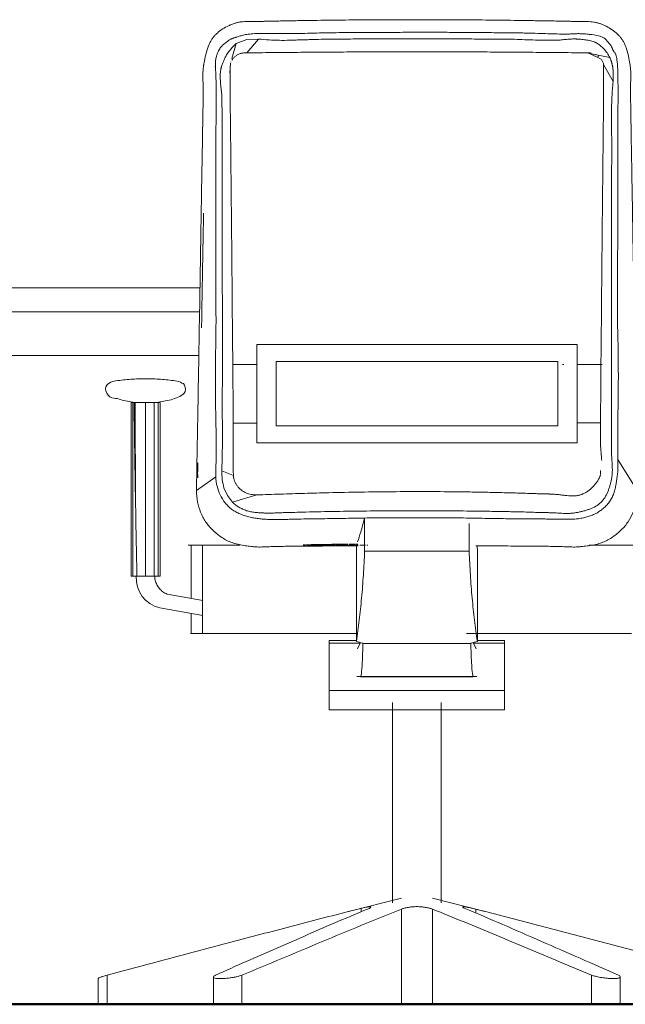
# Model space of a CAD drawing. Units: millimetres. Extents: x -19129 to 8958, y -1050 to 6752.
# Drawn here: x -11618 to -10992, y 800 to 1817 of the extents above; entities that cross this region are included whole.
import ezdxf

# ---------------------------------------------------------------- set-up
doc = ezdxf.new("R2010")
doc.units = ezdxf.units.MM
for name, color, linetype, lineweight in [('A-FLOR', 1, 'Continuous', 18), ('G-IMPT', 8, 'Continuous', 18), ('I-FURN', 30, 'Continuous', 18)]:
    doc.layers.add(name, color=color, linetype=linetype, lineweight=lineweight)

msp = doc.modelspace()

# ---------------------------------------------------------------- linework, layer by layer
at = {"layer": 'A-FLOR', "lineweight": 50}
msp.add_line((-8903, 800), (-15396.4, 800), dxfattribs=at)
at = {"layer": 'G-IMPT', "color": 6}
for p, q in [((-11030.4, 1782), (-11036.9, 1782.5)), ((-11028.4, 1781.7), (-11030.4, 1782)), ((-11017.3, 1776), (-11029.4, 1781.9)), ((-11399.9, 1771.7), (-11400.6, 1761.6)), ((-11399.5, 1773.1), (-11399.6, 1772.8)), ((-12185, 1470), (-11432.6, 1470)), ((-11372.7, 1460.8), (-11397.6, 1460.8)), ((-11055.8, 1460.5), (-11057.3, 1460.5)), ((-11016.2, 1460.5), (-11042.2, 1460.5)), ((-11502.5, 1421.5), (-11502.5, 1242.1)), ((-11472.6, 1421.5), (-11472.6, 1242.1)), ((-11397.2, 1400), (-11372.7, 1400)), ((-11042.2, 1400.3), (-11018, 1400.3)), ((-11018, 1347.1), (-11017.9, 1351.3)), ((-11440.6, 1274), (-11440.6, 1219.2)), ((-11428.8, 1274), (-11428.8, 1183)), ((-11440.6, 1203.7), (-11440.6, 1183)), ((-11269.9, 1175.5), (-11298.1, 1175.5)), ((-11117, 1175.5), (-11145.2, 1175.5)), ((-11265.8, 1138.3), (-11149.3, 1138.3)), ((-11232.6, 1111.7), (-11232.6, 904.8)), ((-11182.6, 904.9), (-11182.6, 1111.7)), ((-11298.1, 1104), (-11117, 1104)), ((-11223.5, 909.7), (-11278.1, 895.9)), ((-11137.5, 896), (-11191.3, 909.6)), ((-11536.5, 826.7), (-11536.5, 800)), ((-11417.5, 828.3), (-11417.5, 800)), ((-10997.6, 800), (-10997.6, 828.3))]:
    msp.add_line(p, q, dxfattribs=at)
at = {"layer": 'I-FURN', "color": 6}
for p, q in [((-11394.1, 1792.1), (-11398.5, 1776.7)), ((-11394.1, 1792.1), (-11383, 1796.2)), ((-11370.9, 1796.7), (-11383, 1782.4)), ((-11383, 1796.2), (-11370.9, 1796.7)), ((-11008.3, 1777.6), (-11030.7, 1782.1)), ((-11005, 1752.8), (-11014.9, 1770.6)), ((-12195, 1540), (-11431.5, 1540)), ((-11431.9, 1515), (-12195, 1515)), ((-11042.2, 1481.3), (-11372.7, 1481.3)), ((-11372.7, 1481.3), (-11372.7, 1379.8)), ((-11042.2, 1379.8), (-11042.2, 1481.3)), ((-11352.9, 1397.3), (-11352.9, 1463.8)), ((-11352.9, 1463.8), (-11062, 1463.8)), ((-11062, 1463.8), (-11062, 1397.3)), ((-11502.5, 1421.5), (-11502.3, 1421.5)), ((-11502.3, 1421.5), (-11501.7, 1421.5)), ((-11501.7, 1421.5), (-11500.7, 1421.5)), ((-11500.7, 1421.5), (-11500.3, 1421.5)), ((-11500.7, 1421.5), (-11500.7, 1361.7)), ((-11500.3, 1421.5), (-11499.5, 1421.5)), ((-11497.9, 1315.5), (-11498.5, 1421.4)), ((-11487.6, 1421.5), (-11487.6, 1376.6)), ((-11478.6, 1361.7), (-11478.6, 1421.4)), ((-11474.5, 1421.5), (-11473.7, 1421.5)), ((-11474.5, 1421.5), (-11474.5, 1331.8)), ((-11473.7, 1421.5), (-11472.6, 1421.5)), ((-11062, 1397.3), (-11352.9, 1397.3)), ((-11487.6, 1376.6), (-11487.6, 1331.8)), ((-11372.7, 1379.8), (-11042.2, 1379.8)), ((-11000.1, 1362.7), (-10980.1, 1330.5)), ((-11500.7, 1361.7), (-11500.7, 1301.9)), ((-11478.6, 1301.9), (-11478.6, 1361.7)), ((-11435.1, 1330.5), (-11415.2, 1344.8)), ((-11408.9, 1350.8), (-11397, 1346)), ((-11403.1, 1325.4), (-11406.7, 1333.3)), ((-11487.6, 1331.8), (-11487.6, 1287)), ((-11474.5, 1331.8), (-11474.5, 1242.1)), ((-11397.9, 1318.6), (-11403.1, 1325.4)), ((-11397.9, 1318.6), (-11372.8, 1326)), ((-11500.7, 1301.9), (-11500.7, 1242.1)), ((-11478.6, 1242.1), (-11478.6, 1301.9)), ((-11261.5, 1268), (-11261.5, 1302.1)), ((-11153.6, 1296.5), (-11153.6, 1268)), ((-11487.6, 1287), (-11487.6, 1242.1)), ((-11270, 1269.3), (-11269.9, 1271.7)), ((-11269.9, 1271.7), (-11269.8, 1274.2)), ((-11145.3, 1273.4), (-11145.2, 1271.7)), ((-11145.2, 1271.7), (-11145.1, 1269.3)), ((-11270, 1174.8), (-11270, 1269.3)), ((-11153.6, 1268), (-11261.5, 1268)), ((-11145.1, 1174.8), (-11145.1, 1269.3)), ((-11472.6, 1242.1), (-11474.5, 1242.1)), ((-11465.4, 1223.6), (-11428.4, 1217)), ((-11428.4, 1201.6), (-11473, 1209.4)), ((-11298.1, 1172.9), (-11298.1, 1175.5)), ((-11269.9, 1175.5), (-11298.1, 1175.5)), ((-11298.1, 1123.9), (-11298.1, 1172.9)), ((-11266, 1172.9), (-11298.1, 1172.9)), ((-11269, 1166.9), (-11265.7, 1173.5)), ((-11263.2, 1172.9), (-11263.2, 1172.6)), ((-11263.2, 1172.6), (-11207.6, 1172.6)), ((-11207.6, 1172.6), (-11151.9, 1172.6)), ((-11151.9, 1172.6), (-11151.9, 1172.9)), ((-11149.4, 1173.5), (-11146.2, 1166.9)), ((-11117, 1172.9), (-11149.1, 1172.9)), ((-11117, 1175.5), (-11145.2, 1175.5)), ((-11117, 1175.5), (-11117, 1172.9)), ((-11117, 1172.9), (-11117, 1123.9)), ((-11266, 1138.5), (-11269.4, 1138.5)), ((-11207.6, 1138.5), (-11266, 1138.5)), ((-11149.1, 1138.5), (-11207.6, 1138.5)), ((-11145.7, 1138.5), (-11149.1, 1138.5)), ((-11298.1, 1104.2), (-11298.1, 1123.9)), ((-11237.7, 1123.9), (-11298.1, 1123.9)), ((-11177.4, 1123.9), (-11237.7, 1123.9)), ((-11117, 1123.9), (-11177.4, 1123.9)), ((-11117, 1123.9), (-11117, 1104.2)), ((-11264.9, 895.7), (-11264.9, 899.1)), ((-11223.6, 849.1), (-11223.6, 898.3)), ((-11191.5, 849.1), (-11191.5, 898.3)), ((-11146.7, 894.2), (-11146.7, 898.3)), ((-11223.6, 800), (-11223.6, 849.1)), ((-11191.5, 800), (-11191.5, 849.1)), ((-11527.4, 830), (-11527.4, 800)), ((-11388.1, 800), (-11388.1, 830)), ((-11027.4, 800), (-11027.4, 830.2))]:
    msp.add_line(p, q, dxfattribs=at)
msp.add_arc((-11466.1, 1239.8), 31.2, 175.7653, 257.2303, dxfattribs=at)
for centre, major_axis, ratio, start_param, end_param in [((-10888.4, 2567.9), (0, 1445.9), 0.986041, 2.870598, 2.875524), ((-11526.8, 2567.9), (0, 1445.9), 0.986041, 3.407661, 3.412588), ((-10801.2, -1214.4), (0, 2169.7), 0.94545, 0.228023, 0.235295), ((-11637.4, -1311.2), (0, 2269.5), 0.945894, 6.049035, 6.05254)]:
    msp.add_ellipse(centre, major_axis=major_axis, ratio=ratio, start_param=start_param, end_param=end_param, dxfattribs=at)
for points, knots in [([(-11435.1, 1330.5), (-11434.9, 1339.9), (-11434.6, 1358.8), (-11434.1, 1387.9), (-11433.5, 1417.4), (-11432.9, 1457.1), (-11432, 1506.8), (-11431, 1565.5), (-11430.2, 1614), (-11429.6, 1652.8), (-11429.1, 1677.2), (-11428.8, 1696.7), (-11428.6, 1708.9), (-11428.4, 1718.7), (-11428.3, 1726), (-11428.2, 1732.1), (-11428.1, 1736.4), (-11428.1, 1738.9), (-11428.1, 1740.7), (-11428.1, 1742.6), (-11428.1, 1745), (-11428.2, 1749.3), (-11428.4, 1754.3), (-11428.4, 1759.2), (-11428.4, 1762.9), (-11428.1, 1766), (-11427.9, 1768.1), (-11427.7, 1769.3), (-11427.6, 1770.2), (-11427.4, 1771.1), (-11427.2, 1772.3), (-11426.8, 1774.4), (-11426.2, 1777.5), (-11425.3, 1781.3), (-11423.9, 1786.2), (-11422.1, 1791), (-11420, 1795.2), (-11418.1, 1798), (-11416, 1800.6), (-11412.7, 1803.8), (-11408.1, 1807.3), (-11402.9, 1810.1), (-11399.2, 1811.7), (-11397.1, 1812.5), (-11395.5, 1813.1), (-11393.9, 1813.5), (-11391.8, 1814.1), (-11387.8, 1814.7), (-11382, 1815), (-11376, 1814.9), (-11371.8, 1814.9), (-11369.5, 1814.9), (-11367.7, 1815), (-11366, 1815), (-11363.6, 1815.1), (-11359.5, 1815.2), (-11353.6, 1815.3), (-11346.4, 1815.4), (-11339.3, 1815.5), (-11332.1, 1815.7), (-11322.5, 1815.8), (-11305.6, 1816.1), (-11281.2, 1816.4), (-11251.6, 1816.6), (-11221.9, 1816.7), (-11192.1, 1816.7), (-11167.3, 1816.6), (-11147.5, 1816.5), (-11132.8, 1816.3), (-11118.1, 1816.2), (-11103.5, 1816), (-11091.5, 1815.8), (-11081.9, 1815.6), (-11074.7, 1815.5), (-11067.6, 1815.4), (-11060.4, 1815.3), (-11054.5, 1815.2), (-11050.4, 1815.1), (-11048.1, 1815), (-11046.3, 1814.9), (-11044.5, 1814.9), (-11042.2, 1814.8), (-11038, 1814.8), (-11032, 1814.8), (-11026.1, 1814.5), (-11022.2, 1813.8), (-11020, 1813.2), (-11018.4, 1812.7), (-11016.9, 1812.1), (-11014.8, 1811.3), (-11011.1, 1809.5), (-11006, 1806.5), (-11001.5, 1802.8), (-10998.3, 1799.5), (-10996.2, 1797), (-10994.4, 1794.2), (-10992.4, 1790.1), (-10990.4, 1784.5), (-10989, 1778.5), (-10988.2, 1774.3), (-10987.8, 1771.9), (-10987.6, 1770.4), (-10987.4, 1769.3), (-10987.3, 1768.1), (-10987, 1766), (-10986.8, 1763), (-10986.8, 1759.3), (-10986.8, 1754.3), (-10987, 1749.3), (-10987.1, 1745), (-10987.1, 1742.5), (-10987.1, 1740.6), (-10987, 1738.8), (-10987, 1736.4), (-10986.9, 1732.1), (-10986.8, 1725.9), (-10986.7, 1718.6), (-10986.5, 1708.8), (-10986.3, 1696.6), (-10986.1, 1682), (-10985.8, 1667.4), (-10985.5, 1647.9), (-10985.1, 1623.7), (-10984.6, 1594.6), (-10984.1, 1565.4), (-10983.6, 1536.1), (-10983.1, 1506.7), (-10982.4, 1467.1), (-10981.7, 1427.3), (-10981.1, 1387.8), (-10980.6, 1358.8), (-10980.2, 1339.9), (-10980.1, 1330.5)], [0, 0, 0, 0, 0.021277, 0.042553, 0.06383, 0.085106, 0.12766, 0.170213, 0.212766, 0.234043, 0.255319, 0.265957, 0.276596, 0.281915, 0.287234, 0.292553, 0.295213, 0.296543, 0.297872, 0.299202, 0.300532, 0.303191, 0.308511, 0.31117, 0.31383, 0.316489, 0.317819, 0.318484, 0.319149, 0.319814, 0.320479, 0.321809, 0.324468, 0.327128, 0.329787, 0.335106, 0.337766, 0.340426, 0.343085, 0.345745, 0.351064, 0.356383, 0.359043, 0.360372, 0.361702, 0.363032, 0.364362, 0.367021, 0.37234, 0.37766, 0.380319, 0.381649, 0.382979, 0.384309, 0.385638, 0.388298, 0.393617, 0.398936, 0.404255, 0.409574, 0.414894, 0.425532, 0.446809, 0.468085, 0.489362, 0.510638, 0.531915, 0.542553, 0.553191, 0.56383, 0.574468, 0.585106, 0.590426, 0.595745, 0.601064, 0.606383, 0.611702, 0.614362, 0.615691, 0.617021, 0.618351, 0.619681, 0.62234, 0.62766, 0.632979, 0.635638, 0.636968, 0.638298, 0.639628, 0.640957, 0.643617, 0.648936, 0.654255, 0.656915, 0.659574, 0.662234, 0.664894, 0.670213, 0.675532, 0.678191, 0.679521, 0.680851, 0.681516, 0.682181, 0.683511, 0.68617, 0.68883, 0.691489, 0.696809, 0.699468, 0.700798, 0.702128, 0.703457, 0.704787, 0.707447, 0.712766, 0.718085, 0.723404, 0.734043, 0.744681, 0.755319, 0.765957, 0.787234, 0.808511, 0.829787, 0.851064, 0.87234, 0.893617, 0.93617, 0.957447, 0.978723, 1, 1, 1, 1]), ([(-11095.7, 1802.9), (-11097.3, 1803), (-11100.6, 1803), (-11107.3, 1803.1), (-11115.6, 1803.2), (-11125.6, 1803.3), (-11139, 1803.4), (-11155.9, 1803.5), (-11176.3, 1803.7), (-11196.7, 1803.7), (-11217.1, 1803.7), (-11237.5, 1803.6), (-11257.9, 1803.5), (-11278.2, 1803.4), (-11294.9, 1803.3), (-11308.2, 1803), (-11318.1, 1802.7), (-11326.4, 1802.5), (-11333, 1802.4), (-11337.8, 1802.3), (-11342.9, 1802.3), (-11349.8, 1802.3), (-11358.7, 1802.5), (-11368.7, 1802.5), (-11377.1, 1802.3), (-11383.3, 1801.6), (-11388.1, 1800.5), (-11391.2, 1799.5), (-11393.3, 1798.9), (-11394.4, 1798.5), (-11395.2, 1798.2), (-11396.1, 1798), (-11397, 1797.7), (-11398.1, 1797.3), (-11399.2, 1796.8), (-11400.5, 1796.1), (-11401.6, 1795.4), (-11402.7, 1794.7), (-11403.6, 1794), (-11404.5, 1793.3), (-11405.8, 1792.4), (-11407.3, 1791.1), (-11409, 1789.4), (-11410, 1788.2), (-11410.5, 1787.6)], [0.3870968, 0.3870968, 0.3870968, 0.3870968, 0.391129, 0.3951613, 0.4032258, 0.4112903, 0.4193548, 0.4354839, 0.4516129, 0.4677419, 0.483871, 0.5, 0.516129, 0.5322581, 0.5483871, 0.5564516, 0.5645161, 0.5725806, 0.5766129, 0.5806452, 0.5846774, 0.5887097, 0.5967742, 0.6048387, 0.6129032, 0.6209677, 0.6290323, 0.6370968, 0.641129, 0.6431452, 0.6451613, 0.6471774, 0.6491935, 0.6532258, 0.6572581, 0.6612903, 0.6693548, 0.6733871, 0.6774194, 0.6814516, 0.6854839, 0.6935484, 0.7016129, 0.7096774, 0.7096774, 0.7096774, 0.7096774]), ([(-11000.1, 1362.7), (-11000.1, 1369.3), (-11000.1, 1382.6), (-11000.1, 1402.6), (-10999.9, 1419.6), (-10999.7, 1433.2), (-10999.6, 1443.4), (-10999.6, 1453.6), (-10999.7, 1462.1), (-10999.8, 1469), (-10999.9, 1474.1), (-10999.9, 1478.3), (-10999.9, 1481.7), (-11000, 1484.3), (-11000, 1486.7), (-11000.1, 1489.2), (-11000.1, 1491.7), (-11000.2, 1494.1), (-11000.3, 1496.8), (-11000.4, 1500.5), (-11000.5, 1505.8), (-11000.5, 1512.2), (-11000.5, 1518.8), (-11000.5, 1524.6), (-11000.5, 1531.6), (-11000.5, 1542.3), (-11000.4, 1558.2), (-11000.3, 1579.9), (-11000.2, 1603.1), (-11000.1, 1626.5), (-11000.1, 1645.4), (-11000, 1659.4), (-11000, 1669.3), (-11000, 1676.9), (-11000, 1682.5), (-11000, 1686.4), (-11000.1, 1690.1), (-11000.1, 1694.9), (-11000, 1700.8), (-11000, 1707.4), (-11000, 1715.8), (-11000, 1725.4), (-10999.9, 1735.8), (-10999.9, 1745.1), (-11000, 1753.3), (-11000.1, 1759.5), (-11000.2, 1764), (-11000.4, 1767.3), (-11000.5, 1770.2), (-11000.8, 1773.6), (-11001.3, 1776.8), (-11001.9, 1779.6), (-11002.6, 1781.4), (-11003.3, 1782.7), (-11004, 1783.5), (-11004.5, 1784.2), (-11004.8, 1784.7), (-11005, 1785.1), (-11005.2, 1785.4), (-11005.3, 1785.7), (-11005.4, 1786), (-11005.5, 1786.2), (-11005.6, 1786.4), (-11005.7, 1786.7), (-11005.9, 1787.2), (-11006.1, 1787.8), (-11006.4, 1788.4), (-11006.9, 1789.3), (-11007.4, 1790.2), (-11008, 1791.1), (-11008.6, 1791.9), (-11009.3, 1792.6), (-11010, 1793.4), (-11010.7, 1794.2), (-11011.5, 1795), (-11012.5, 1796.1), (-11013.6, 1797.3), (-11015.5, 1798.5), (-11019.1, 1800), (-11025.2, 1801.1), (-11031.3, 1801.8), (-11034.7, 1802.1), (-11037.1, 1802.2), (-11039.4, 1802.3), (-11042.1, 1802.3), (-11045.4, 1802.2), (-11049.9, 1801.9), (-11056.1, 1801.8), (-11064.6, 1802), (-11074.7, 1802.3), (-11083.6, 1802.6), (-11090.7, 1802.8), (-11094, 1802.9), (-11095.7, 1802.9)], [0, 0, 0, 0, 0.016129, 0.0322581, 0.0483871, 0.0564516, 0.0645161, 0.0725806, 0.0806452, 0.0846774, 0.0887097, 0.0927419, 0.0947581, 0.0967742, 0.0987903, 0.1008065, 0.1048387, 0.108871, 0.1129032, 0.1169355, 0.1209677, 0.125, 0.1270161, 0.1290323, 0.1310484, 0.1330645, 0.1370968, 0.141129, 0.1451613, 0.1491935, 0.1532258, 0.1552419, 0.1572581, 0.1592742, 0.1602823, 0.1612903, 0.1622984, 0.1633065, 0.1653226, 0.1673387, 0.1693548, 0.1733871, 0.1774194, 0.1814516, 0.1854839, 0.1895161, 0.1915323, 0.1935484, 0.1955645, 0.1975806, 0.2016129, 0.2056452, 0.2096774, 0.2137097, 0.2177419, 0.2197581, 0.2217742, 0.2227823, 0.2237903, 0.2247984, 0.2253024, 0.2258065, 0.2263105, 0.2268145, 0.2278226, 0.2298387, 0.2318548, 0.233871, 0.2379032, 0.2419355, 0.2459677, 0.25, 0.2540323, 0.2580645, 0.2620968, 0.266129, 0.2741935, 0.2822581, 0.2903226, 0.3064516, 0.3145161, 0.3185484, 0.3225806, 0.3266129, 0.3306452, 0.3387097, 0.3467742, 0.3548387, 0.3629032, 0.3709677, 0.3790323, 0.3830645, 0.3870968, 0.3870968, 0.3870968, 0.3870968]), ([(-11408.9, 1350.8), (-11408.7, 1355.9), (-11408.5, 1366.3), (-11408.1, 1387.2), (-11408.5, 1408.6), (-11408.4, 1430.1), (-11408.3, 1451.7), (-11408.4, 1478.6), (-11408.3, 1510.8), (-11408.4, 1542.9), (-11408.4, 1574.9), (-11408.5, 1606.8), (-11408.5, 1633.4), (-11408.6, 1654.7), (-11408.7, 1670.7), (-11408.6, 1686.7), (-11408.6, 1700), (-11408.6, 1710.7), (-11408.6, 1717.4), (-11408.7, 1722.7), (-11408.7, 1726.8), (-11408.8, 1730.1), (-11408.8, 1732.8), (-11408.8, 1734.8), (-11408.9, 1736.8), (-11409, 1739.5), (-11409.3, 1742.9), (-11409.8, 1747.1), (-11410.2, 1751.2), (-11410.5, 1755.3), (-11410.6, 1759.2), (-11410.4, 1762.5), (-11410.1, 1764.6), (-11409.9, 1765.9), (-11409.6, 1766.8), (-11409.4, 1767.6), (-11409.1, 1768.8), (-11408.4, 1770.9), (-11407.3, 1773.7), (-11405.8, 1777.1), (-11403.4, 1781.4), (-11399.7, 1786.5), (-11396.1, 1790.3), (-11394.1, 1792.1)], [0, 0, 0, 0, 0.035714, 0.071429, 0.142857, 0.178571, 0.214286, 0.285714, 0.357143, 0.428571, 0.5, 0.571429, 0.642857, 0.678571, 0.714286, 0.75, 0.785714, 0.803571, 0.821429, 0.830357, 0.839286, 0.848214, 0.852679, 0.857143, 0.861607, 0.866071, 0.875, 0.883929, 0.892857, 0.901786, 0.910714, 0.919643, 0.924107, 0.926339, 0.928571, 0.930804, 0.933036, 0.9375, 0.946429, 0.955357, 0.964286, 0.982143, 1, 1, 1, 1]), ([(-11370.9, 1796.7), (-11367.3, 1796.4), (-11360.2, 1795.8), (-11349.5, 1795.3), (-11340.6, 1795.4), (-11333.5, 1795.7), (-11328.1, 1795.8), (-11322.7, 1796), (-11315.5, 1796.2), (-11306.4, 1796.5), (-11295.5, 1796.6), (-11284.5, 1796.7), (-11273.5, 1796.8), (-11258.7, 1796.9), (-11232.7, 1797.1), (-11202.9, 1797.1), (-11173.1, 1797), (-11154.6, 1796.8), (-11139.8, 1796.7), (-11128.8, 1796.7), (-11117.8, 1796.6), (-11106.9, 1796.5), (-11096, 1796.1), (-11087, 1795.7), (-11079.9, 1795.6), (-11074.5, 1795.5), (-11070, 1795.5), (-11066.5, 1795.5), (-11063.8, 1795.5), (-11061.1, 1795.6), (-11057.6, 1795.9), (-11054, 1796.3), (-11050.4, 1796.6), (-11047.8, 1796.8), (-11045.6, 1796.8), (-11044.1, 1796.8), (-11043.2, 1796.8), (-11042.5, 1796.7), (-11041.9, 1796.7), (-11041, 1796.6), (-11039.5, 1796.5), (-11037.3, 1796.4), (-11034.6, 1796.1), (-11031.1, 1795.6), (-11027.7, 1794.9), (-11024.9, 1793.9), (-11023.4, 1793.2), (-11022.3, 1792.7), (-11021.2, 1792.1), (-11019.9, 1791.2), (-11017.5, 1789.5), (-11014.5, 1786.6), (-11011.2, 1782.5), (-11009.2, 1779.3), (-11008.3, 1777.6)], [0, 0, 0, 0, 0.029412, 0.058824, 0.088235, 0.102941, 0.117647, 0.132353, 0.147059, 0.176471, 0.205882, 0.235294, 0.264706, 0.294118, 0.352941, 0.470588, 0.529412, 0.588235, 0.617647, 0.647059, 0.676471, 0.705882, 0.735294, 0.764706, 0.779412, 0.794118, 0.808824, 0.816176, 0.823529, 0.830882, 0.838235, 0.852941, 0.860294, 0.867647, 0.875, 0.878676, 0.880515, 0.882353, 0.884191, 0.886029, 0.889706, 0.897059, 0.904412, 0.911765, 0.926471, 0.933824, 0.9375, 0.941176, 0.944853, 0.948529, 0.955882, 0.970588, 0.985294, 1, 1, 1, 1]), ([(-11410.5, 1787.6), (-11410.9, 1786.9), (-11411.7, 1785.6), (-11412.8, 1783.4), (-11413.6, 1781.5), (-11414.1, 1779.9), (-11414.5, 1778.4), (-11415, 1776.6), (-11415.2, 1774.9), (-11415.4, 1773.4), (-11415.5, 1772.1), (-11415.5, 1770.9), (-11415.5, 1769.8), (-11415.6, 1768.8), (-11415.6, 1768), (-11415.5, 1767), (-11415.5, 1765.9), (-11415.4, 1764.8), (-11415.2, 1763.3), (-11415.1, 1761.3), (-11415, 1758.4), (-11414.9, 1755.1), (-11414.8, 1751.7), (-11414.8, 1748.7), (-11414.7, 1745.4), (-11414.7, 1740.8), (-11414.7, 1732.1), (-11414.8, 1720.5), (-11414.9, 1706.7), (-11415, 1697), (-11415, 1688.7), (-11415, 1682), (-11415.1, 1676.2), (-11415.1, 1671.4), (-11415.1, 1667.7), (-11415.1, 1663.8), (-11415.1, 1658.2), (-11415.1, 1650.6), (-11415.1, 1640.8), (-11415.1, 1626.7), (-11415.1, 1607.9), (-11415.1, 1584.4), (-11415, 1561.2), (-11415, 1539.5), (-11415, 1523.6), (-11414.9, 1512.8), (-11414.9, 1505.9), (-11414.9, 1500.1), (-11415, 1493.4), (-11415, 1487), (-11415.1, 1481.6), (-11415.2, 1478), (-11415.3, 1475.3), (-11415.3, 1472.8), (-11415.4, 1470.3), (-11415.4, 1467.8), (-11415.5, 1465.4), (-11415.5, 1462.8), (-11415.5, 1459.4), (-11415.5, 1455.2), (-11415.5, 1450), (-11415.5, 1443.2), (-11415.5, 1434.7), (-11415.4, 1424.5), (-11415.3, 1414.4), (-11415, 1400.8), (-11414.7, 1384), (-11414.8, 1364.2), (-11415, 1351.3), (-11415.2, 1344.8)], [0.7096774, 0.7096774, 0.7096774, 0.7096774, 0.7177419, 0.7258065, 0.733871, 0.7379032, 0.7419355, 0.75, 0.7580645, 0.7620968, 0.766129, 0.7701613, 0.7721774, 0.7741935, 0.7762097, 0.7782258, 0.7822581, 0.7862903, 0.7903226, 0.7943548, 0.7983871, 0.8024194, 0.8044355, 0.8064516, 0.8084677, 0.8104839, 0.8145161, 0.8225806, 0.8266129, 0.8306452, 0.8326613, 0.8346774, 0.8366935, 0.8377016, 0.8387097, 0.8397177, 0.8407258, 0.8427419, 0.8447581, 0.8467742, 0.8508065, 0.8548387, 0.858871, 0.8629032, 0.8669355, 0.8689516, 0.8709677, 0.8729839, 0.875, 0.8790323, 0.8830645, 0.8870968, 0.891129, 0.8951613, 0.8991935, 0.9012097, 0.9032258, 0.9052419, 0.9072581, 0.9112903, 0.9153226, 0.9193548, 0.9274194, 0.9354839, 0.9435484, 0.9516129, 0.9677419, 0.983871, 1, 1, 1, 1]), ([(-11383, 1782.4), (-11383.5, 1782.4), (-11384.4, 1782.5), (-11385.8, 1782.4), (-11387, 1782.3), (-11387.9, 1782.2), (-11388.8, 1782), (-11389.9, 1781.7), (-11391.7, 1781.1), (-11393.7, 1780), (-11395.6, 1778.5), (-11396.9, 1777.1), (-11397.7, 1776.2), (-11398.2, 1775.5), (-11398.4, 1775.2), (-11398.5, 1775)], [0, 0, 0, 0, 0.0625, 0.125, 0.1875, 0.21875, 0.25, 0.3125, 0.375, 0.5, 0.625, 0.6875, 0.75, 0.78125, 0.8011686, 0.8011686, 0.8011686, 0.8011686]), ([(-11027.8, 1782.3), (-11027.8, 1782.3), (-11028.3, 1782.3), (-11029.3, 1782.4), (-11030.7, 1782.5), (-11031.6, 1782.4), (-11032.1, 1782.4)], [0.8053925, 0.8053925, 0.8053925, 0.8053925, 0.8125, 0.875, 0.9375, 1, 1, 1, 1]), ([(-11016.8, 1361.7), (-11016.9, 1363.2), (-11017.1, 1366), (-11017.5, 1370.3), (-11017.8, 1373.9), (-11017.9, 1376.3), (-11018, 1377.7), (-11018, 1378.7), (-11018, 1379.7), (-11018, 1381.1), (-11018, 1383.5), (-11018, 1386.9), (-11018, 1391), (-11017.9, 1396.4), (-11017.9, 1403.3), (-11017.9, 1414.2), (-11017.8, 1427.9), (-11017.7, 1444.4), (-11017.6, 1460.8), (-11017.3, 1482.7), (-11017.1, 1510), (-11016.8, 1542.6), (-11016.4, 1585.9), (-11016, 1629), (-11015.5, 1672.3), (-11015.2, 1705), (-11014.7, 1737.8), (-11014.8, 1759.7), (-11014.9, 1770.6)], [0.4318182, 0.4318182, 0.4318182, 0.4318182, 0.4375, 0.4431818, 0.4488636, 0.4517045, 0.453125, 0.4545455, 0.4559659, 0.4573864, 0.4602273, 0.4659091, 0.4715909, 0.4772727, 0.4886364, 0.5, 0.5227273, 0.5454545, 0.5681818, 0.5909091, 0.6363636, 0.6818182, 0.7272727, 0.8181818, 0.8636364, 0.9090909, 0.9545455, 1, 1, 1, 1]), ([(-11014.9, 1770.6), (-11015.1, 1771.6), (-11015.6, 1773.1), (-11016.4, 1774.6), (-11016.8, 1775.3), (-11017, 1775.6), (-11017, 1775.6)], [0, 0, 0, 0, 0.125, 0.1875, 0.21875, 0.230935, 0.230935, 0.230935, 0.230935]), ([(-11008.3, 1777.6), (-11008.3, 1777.4), (-11008.2, 1777.3), (-11008.1, 1777), (-11008, 1776.8), (-11008, 1776.7), (-11007.9, 1776.6), (-11007.9, 1776.5), (-11007.9, 1776.5), (-11007.9, 1776.4), (-11007.8, 1776.4), (-11007.8, 1776.3), (-11007.7, 1776), (-11007.4, 1775.4), (-11007.2, 1774.8), (-11007, 1774.3), (-11006.9, 1773.8), (-11006.7, 1773.4), (-11006.6, 1773), (-11006.6, 1772.8), (-11006.5, 1772.7), (-11006.4, 1772.3), (-11006.3, 1771.8), (-11006.2, 1771.3), (-11006.1, 1771), (-11006, 1770.6), (-11005.9, 1770.1), (-11005.7, 1769.4), (-11005.6, 1768.7), (-11005.4, 1767.9), (-11005.3, 1767.1), (-11005.2, 1766.3), (-11005.2, 1765.7), (-11005.1, 1765.1), (-11005, 1764.6), (-11005, 1763.9), (-11004.9, 1763.3), (-11004.9, 1762.8), (-11004.9, 1762.2), (-11004.9, 1761.6), (-11004.8, 1760.9), (-11004.8, 1760.4), (-11004.8, 1760.2), (-11004.8, 1759.9), (-11004.8, 1759.6), (-11004.8, 1759.2), (-11004.8, 1758.8), (-11004.8, 1758.4), (-11004.8, 1758), (-11004.8, 1757.6), (-11004.8, 1757.2), (-11004.8, 1756.8), (-11004.8, 1756.4), (-11004.8, 1756), (-11004.9, 1755.6), (-11004.9, 1755.4), (-11004.9, 1755.1), (-11004.9, 1754.8), (-11004.9, 1754.4), (-11004.9, 1754.2), (-11004.9, 1753.9), (-11004.9, 1753.7), (-11004.9, 1753.5), (-11004.9, 1753.3), (-11005, 1753.2), (-11005, 1753), (-11005, 1753), (-11005, 1752.9), (-11005, 1752.9), (-11005, 1752.8), (-11005, 1752.8), (-11005, 1752.8)], [-25.137769, -25.137769, -25.137769, -25.137769, -24.744992, -24.548603, -24.352214, -24.155825, -24.057631, -23.959436, -23.934888, -23.910339, -23.861242, -23.763048, -23.566659, -22.781103, -21.995548, -21.60277, -21.209993, -20.424438, -20.228049, -20.03166, -19.835271, -19.638882, -18.853327, -18.460549, -18.067772, -17.674994, -17.282216, -16.496661, -15.711106, -14.925551, -14.139995, -13.35444, -12.568885, -12.176107, -11.783329, -10.997774, -10.212219, -9.819441, -9.426663, -8.641108, -7.855553, -7.462775, -7.266386, -7.069998, -6.67722, -6.284442, -5.891665, -5.498887, -5.106109, -4.713332, -4.320554, -3.927776, -3.534999, -3.142221, -2.749444, -2.553055, -2.356666, -1.963888, -1.571111, -1.374722, -1.178333, -0.785555, -0.687361, -0.589166, -0.392778, -0.196389, -0.17184, -0.147292, -0.098194, -0.049097, 0, 0, 0, 0]), ([(-11400.2, 1764.6), (-11400.3, 1753.7), (-11400.3, 1729.8), (-11399.8, 1693.1), (-11399.4, 1654.5), (-11399, 1616.2), (-11398.6, 1577.9), (-11398.3, 1539.5), (-11398, 1501), (-11397.6, 1462.1), (-11397.2, 1423.1), (-11397.2, 1384.3), (-11397.1, 1358.7), (-11397, 1346)], [0.0140501, 0.0140501, 0.0140501, 0.0140501, 0.0909091, 0.1818182, 0.2727273, 0.3636364, 0.4545455, 0.5454545, 0.6363636, 0.7272727, 0.8181818, 0.9090909, 1, 1, 1, 1]), ([(-11005, 1752.8), (-11005.5, 1747.5), (-11006.1, 1739.6), (-11006.5, 1729), (-11006.8, 1721.1), (-11006.8, 1713.2), (-11006.7, 1705.3), (-11006.5, 1697.4), (-11006.3, 1686.9), (-11006.4, 1673.7), (-11006.6, 1657.9), (-11006.6, 1642.1), (-11006.6, 1621.1), (-11006.7, 1594.9), (-11006.7, 1563.4), (-11006.8, 1531.8), (-11006.8, 1500.1), (-11006.8, 1468.3), (-11006.7, 1441.7), (-11006.7, 1420.4), (-11006.7, 1407.1), (-11006.7, 1396.6), (-11006.7, 1388.7), (-11006.8, 1382.2), (-11006.8, 1377.7), (-11006.8, 1375.1), (-11006.8, 1373.2), (-11006.7, 1371.2), (-11006.7, 1368.6), (-11006.4, 1364), (-11005.9, 1357.5), (-11005.7, 1351.1), (-11006, 1346.8), (-11006.3, 1344.4), (-11006.6, 1342.7), (-11006.9, 1341), (-11007.5, 1338.6), (-11008.2, 1335.8), (-11009.3, 1332.4), (-11010.9, 1328), (-11013.5, 1323), (-11017.5, 1317.9), (-11022.7, 1314.1), (-11028, 1311.7), (-11032.6, 1310.2), (-11036.1, 1309.2), (-11039, 1308.5), (-11041.4, 1308), (-11043.1, 1307.7), (-11044.9, 1307.4), (-11047.3, 1307.1), (-11051.6, 1306.8), (-11058, 1307), (-11064.5, 1307.4), (-11069, 1307.6), (-11071.6, 1307.7), (-11073.6, 1307.7), (-11075.5, 1307.8), (-11078.1, 1307.8), (-11082.6, 1307.9), (-11089, 1308.1), (-11096.8, 1308.4), (-11107.2, 1308.6), (-11120.3, 1308.9), (-11141.3, 1309.2), (-11167.7, 1309.5), (-11210.3, 1309.7), (-11252.9, 1309.5), (-11295, 1308.9), (-11315.8, 1308.5), (-11326.2, 1308.2)], [0, 0, 0, 0, 0.020833, 0.03125, 0.041667, 0.052083, 0.0625, 0.072917, 0.083333, 0.104167, 0.125, 0.145833, 0.166667, 0.208333, 0.25, 0.291667, 0.333333, 0.375, 0.416667, 0.4375, 0.458333, 0.46875, 0.479167, 0.489583, 0.494792, 0.497396, 0.5, 0.502604, 0.505208, 0.510417, 0.520833, 0.53125, 0.536458, 0.539062, 0.541667, 0.544271, 0.546875, 0.552083, 0.557292, 0.5625, 0.572917, 0.583333, 0.59375, 0.604167, 0.609375, 0.614583, 0.619792, 0.622396, 0.625, 0.627604, 0.630208, 0.635417, 0.645833, 0.65625, 0.661458, 0.664062, 0.666667, 0.669271, 0.671875, 0.677083, 0.6875, 0.697917, 0.708333, 0.729167, 0.75, 0.791667, 0.833333, 0.916667, 0.958333, 1, 1, 1, 1]), ([(-11427.8, 1615.8), (-11427.9, 1608.3), (-11428.2, 1592), (-11428.5, 1575.9), (-11428.6, 1567.2)], [0.0659941, 0.0659941, 0.0659941, 0.0659941, 0.5, 1, 1, 1, 1]), ([(-11415.2, 1344.8), (-11415, 1341.3), (-11414, 1334.7), (-11410.8, 1325.9), (-11406.8, 1319.3), (-11402.8, 1314.7), (-11399.5, 1311.6), (-11395.7, 1309), (-11391.4, 1306.9), (-11387.6, 1305.4), (-11384.5, 1304.3), (-11382.2, 1303.6), (-11379.8, 1303), (-11376.6, 1302.3), (-11372.3, 1301.6), (-11368, 1301.2), (-11364.5, 1300.9), (-11362.3, 1300.8), (-11360.6, 1300.7), (-11358.8, 1300.6), (-11355.8, 1300.5), (-11351.3, 1300.5), (-11346.8, 1300.6), (-11343.3, 1300.7), (-11340.6, 1300.8), (-11337.9, 1300.8), (-11334.3, 1300.9), (-11328, 1301.1), (-11315.4, 1301.5), (-11300.9, 1301.4), (-11286.3, 1301.7), (-11271.7, 1301.9), (-11253.4, 1302.4), (-11231.3, 1302.5), (-11209.2, 1302.5), (-11187.1, 1302.4), (-11165.1, 1302.3), (-11143, 1301.9), (-11121.2, 1301.5), (-11103, 1301.3), (-11090.4, 1301.3), (-11083.2, 1301.3), (-11077.9, 1301.2), (-11072.5, 1301.1), (-11067.1, 1300.9), (-11062.6, 1300.8), (-11059.5, 1300.8), (-11057.8, 1300.8), (-11056.4, 1300.8), (-11055.1, 1300.9), (-11053.4, 1300.9), (-11050.2, 1300.9), (-11045.8, 1301), (-11041.5, 1301.3), (-11038.1, 1301.8), (-11035.6, 1302.3), (-11033.3, 1302.9), (-11030.1, 1303.8), (-11026.2, 1305.2), (-11021.9, 1307.2), (-11017.9, 1309.7), (-11014.4, 1312.5), (-11011.2, 1315.8), (-11008.8, 1318.8), (-11007.2, 1321.4), (-11005.7, 1324.1), (-11004.2, 1327.6), (-11002.9, 1332.3), (-11002.1, 1336.3), (-11001.6, 1339.6), (-11001.2, 1342), (-11000.8, 1344.5), (-11000.4, 1347.8), (-11000, 1353.8), (-11000, 1359.1), (-11000.1, 1362.7)], [0, 0, 0, 0, 0.021739, 0.043478, 0.065217, 0.076087, 0.086957, 0.097826, 0.108696, 0.119565, 0.125, 0.130435, 0.13587, 0.141304, 0.152174, 0.163043, 0.168478, 0.173913, 0.17663, 0.179348, 0.184783, 0.195652, 0.206522, 0.211957, 0.217391, 0.222826, 0.228261, 0.23913, 0.26087, 0.304348, 0.326087, 0.347826, 0.391304, 0.434783, 0.478261, 0.521739, 0.565217, 0.608696, 0.652174, 0.695652, 0.717391, 0.728261, 0.73913, 0.75, 0.76087, 0.771739, 0.777174, 0.779891, 0.782609, 0.785326, 0.788043, 0.793478, 0.804348, 0.815217, 0.820652, 0.826087, 0.831522, 0.836957, 0.847826, 0.858696, 0.869565, 0.880435, 0.891304, 0.902174, 0.907609, 0.913043, 0.923913, 0.934783, 0.945652, 0.951087, 0.956522, 0.961957, 0.967391, 0.978261, 1, 1, 1, 1]), ([(-11433.6, 1357.7), (-11433.8, 1353.6), (-11433.9, 1348.8), (-11433.8, 1344.2), (-11433.8, 1343.5)], [0.0502915, 0.0502915, 0.0502915, 0.0502915, 0.5, 0.5779684, 0.5779684, 0.5779684, 0.5779684]), ([(-11397, 1346), (-11396.8, 1344), (-11396.1, 1341.1), (-11394.5, 1337.6), (-11392.4, 1334.4), (-11389.1, 1330.9), (-11384.3, 1327.9), (-11378.6, 1326.3), (-11374.8, 1326), (-11372.8, 1326)], [0, 0, 0, 0, 0.166667, 0.25, 0.333333, 0.5, 0.666667, 0.833333, 1, 1, 1, 1]), ([(-11298.5, 1328.3), (-11276.7, 1328.8), (-11243.9, 1329.3), (-11200, 1329.5), (-11172.5, 1329.3), (-11150.6, 1329), (-11134.2, 1328.7), (-11117.9, 1328.3), (-11104.3, 1328), (-11093.5, 1327.6), (-11086.8, 1327.4), (-11081.4, 1327.2), (-11077.4, 1327.1), (-11074.1, 1327), (-11071.7, 1327), (-11070.4, 1326.9), (-11069.4, 1326.9), (-11068.4, 1326.9), (-11067, 1326.8), (-11064.7, 1326.6), (-11061.2, 1326.3), (-11057, 1325.7), (-11051.4, 1325.1), (-11046, 1324.8), (-11041.7, 1325.3), (-11039.4, 1325.8), (-11038, 1326.2), (-11037, 1326.6), (-11035.9, 1327.1), (-11034.1, 1328), (-11031.5, 1329.5), (-11028.6, 1331.7), (-11025.9, 1334.2), (-11023.4, 1336.9), (-11021.3, 1339.9), (-11019.8, 1342.5), (-11018.9, 1344.4), (-11018.4, 1345.5), (-11018.2, 1346), (-11018.1, 1346.3)], [0, 0, 0, 0, 0.0909091, 0.1363636, 0.1818182, 0.2045455, 0.2272727, 0.25, 0.2727273, 0.2840909, 0.2954545, 0.3011364, 0.3068182, 0.3125, 0.3153409, 0.3167614, 0.3181818, 0.3196023, 0.3210227, 0.3238636, 0.3295455, 0.3352273, 0.3409091, 0.3522727, 0.3579545, 0.3607955, 0.3636364, 0.3650568, 0.3664773, 0.3693182, 0.375, 0.3806818, 0.3863636, 0.3920455, 0.3977273, 0.4034091, 0.40625, 0.4076705, 0.4090909, 0.4090909, 0.4090909, 0.4090909]), ([(-11268.3, 1273.4), (-11269.7, 1273.4), (-11279.7, 1273.4), (-11294.1, 1273.3), (-11311.3, 1273.2), (-11324.2, 1273.1), (-11334.9, 1273), (-11342.4, 1272.9), (-11346.7, 1272.9), (-11349.9, 1272.8), (-11353.2, 1272.8), (-11357.5, 1272.6), (-11362.8, 1272.3), (-11368.2, 1272.2), (-11371.9, 1272.2), (-11374, 1272.3), (-11375.5, 1272.5), (-11377.1, 1272.6), (-11379.2, 1272.8), (-11382.8, 1273.2), (-11388, 1274), (-11394.1, 1275.3), (-11399.7, 1277.1), (-11405, 1279.6), (-11410, 1282.7), (-11414.6, 1286.2), (-11418.7, 1289.9), (-11422.4, 1293.9), (-11425.7, 1298.3), (-11428.5, 1303), (-11431.6, 1309.7), (-11434.2, 1318.6), (-11435, 1326.5), (-11435.1, 1330.5)], [0.6114231, 0.6114231, 0.6114231, 0.6114231, 0.6190476, 0.6666667, 0.6904762, 0.7142857, 0.7380952, 0.75, 0.7559524, 0.7619048, 0.7678571, 0.7738095, 0.7857143, 0.797619, 0.8035714, 0.8065476, 0.8095238, 0.8125, 0.8154762, 0.8214286, 0.8333333, 0.8452381, 0.8571429, 0.8690476, 0.8809524, 0.8928571, 0.9047619, 0.9166667, 0.9285714, 0.9404762, 0.952381, 0.9761905, 1, 1, 1, 1]), ([(-10980.1, 1330.5), (-10980.1, 1326.4), (-10981, 1318.5), (-10984.1, 1307.7), (-10988.4, 1299.6), (-10992.8, 1293.8), (-10996.5, 1289.8), (-11000.7, 1286), (-11005.3, 1282.6), (-11010.3, 1279.5), (-11015.5, 1277), (-11021.2, 1275.2), (-11027.2, 1273.9), (-11032.4, 1273.2), (-11036.1, 1272.8), (-11038.2, 1272.6), (-11039.7, 1272.5), (-11041.3, 1272.3), (-11043.4, 1272.2), (-11047.1, 1272.2), (-11052.4, 1272.3), (-11057.8, 1272.6), (-11062.1, 1272.8), (-11065.3, 1272.8), (-11068.5, 1272.9), (-11072.8, 1272.9), (-11080.3, 1273), (-11091, 1273.1), (-11104, 1273.2), (-11121.2, 1273.3), (-11135.5, 1273.4), (-11145.5, 1273.4), (-11146.8, 1273.4)], [0, 0, 0, 0, 0.0238095, 0.047619, 0.0714286, 0.0833333, 0.0952381, 0.1071429, 0.1190476, 0.1309524, 0.1428571, 0.1547619, 0.1666667, 0.1785714, 0.1845238, 0.1875, 0.1904762, 0.1934524, 0.1964286, 0.202381, 0.2142857, 0.2261905, 0.2321429, 0.2380952, 0.2440476, 0.25, 0.2619048, 0.2857143, 0.3095238, 0.3333333, 0.3809524, 0.3883388, 0.3883388, 0.3883388, 0.3883388]), ([(-11326.2, 1308.2), (-11329.5, 1308.1), (-11334.3, 1307.9), (-11340.8, 1307.8), (-11345.6, 1307.7), (-11350.5, 1307.5), (-11355.4, 1307.3), (-11359.4, 1307.2), (-11362.2, 1307.2), (-11363.8, 1307.3), (-11365, 1307.3), (-11366.1, 1307.4), (-11367.7, 1307.5), (-11370.5, 1307.6), (-11374.5, 1307.9), (-11378.4, 1308.4), (-11381.3, 1309.1), (-11383.4, 1309.7), (-11385.5, 1310.5), (-11388.1, 1311.6), (-11392.5, 1314), (-11395.9, 1316.6), (-11397.9, 1318.6)], [0, 0, 0, 0, 0.125, 0.1875, 0.25, 0.3125, 0.375, 0.4375, 0.46875, 0.484375, 0.5, 0.515625, 0.53125, 0.5625, 0.625, 0.6875, 0.71875, 0.75, 0.78125, 0.8125, 0.875, 1, 1, 1, 1]), ([(-11268.7, 1277.4), (-11267.6, 1280.7), (-11265.1, 1288.5), (-11262.9, 1297), (-11261.6, 1302.1)], [-0.8732665, -0.8732665, -0.8732665, -0.8732665, -0.5, -0.0121801, -0.0121801, -0.0121801, -0.0121801]), ([(-11443.6, 1274), (-11442.2, 1274), (-11434.6, 1274), (-11431.2, 1274), (-11431.6, 1274)], [6.736842, 6.736842, 6.736842, 6.736842, 7, 8, 8, 8, 8]), ([(-11428.3, 1274), (-11430, 1274), (-11424.7, 1274), (-11405.2, 1274), (-11390.2, 1274)], [0, 0, 0, 0, 1, 1.746433, 1.746433, 1.746433, 1.746433]), ([(-11322.2, 1274.5), (-11318.5, 1274.6), (-11306.4, 1274.9), (-11294.2, 1275), (-11285.6, 1275.1)], [0.2816011, 0.2816011, 0.2816011, 0.2816011, 0.5, 1, 1, 1, 1]), ([(-11290.8, 1274), (-11285, 1274), (-11277.2, 1274), (-11270, 1274), (-11268.1, 1274)], [2.824467, 2.824467, 2.824467, 2.824467, 3, 3.0676481, 3.0676481, 3.0676481, 3.0676481]), ([(-11029.6, 1274), (-11007.6, 1274), (-10964, 1274), (-10992.5, 1274), (-10986.1, 1274)], [6.1727, 6.1727, 6.1727, 6.1727, 7, 8, 8, 8, 8]), ([(-11502.2, 1242.1), (-11502.2, 1242.1), (-11502.3, 1242.1), (-11502.4, 1242.1), (-11502.5, 1242.1), (-11502.5, 1242.1), (-11502.4, 1242.1), (-11502.3, 1242.1), (-11502.2, 1242.1), (-11502.1, 1242.1), (-11501.9, 1242.1), (-11501.6, 1242.1), (-11501.3, 1242.1), (-11500.9, 1242.1), (-11500.7, 1242.1), (-11500.7, 1242.1)], [0.4, 0.4, 0.4, 0.4, 0.425, 0.45, 0.5, 0.55, 0.575, 0.6, 0.625, 0.65, 0.7, 0.75, 0.8, 0.9, 1, 1, 1, 1]), ([(-11478.2, 1242.1), (-11478.2, 1240.7), (-11477.8, 1237.6), (-11476.1, 1233.2), (-11473.4, 1229.1), (-11469.8, 1225.8), (-11466.9, 1224.2), (-11465.4, 1223.6)], [0.0194889, 0.0194889, 0.0194889, 0.0194889, 0.2, 0.4, 0.6, 0.8, 1, 1, 1, 1]), ([(-11431.6, 1183), (-11435.5, 1183), (-11439.1, 1183), (-11441, 1183), (-11441.2, 1183)], [-8, -8, -8, -8, -7, -6.736842, -6.736842, -6.736842, -6.736842]), ([(-11270.1, 1183), (-11275, 1183), (-11306.9, 1183), (-11364.1, 1183), (-11450.5, 1183), (-11424.7, 1183), (-11428.3, 1183)], [-3.183924, -3.183924, -3.183924, -3.183924, -3, -2, -1, 0, 0, 0, 0]), ([(-10986.1, 1183), (-10985.2, 1183), (-10990.3, 1183), (-11017.9, 1183), (-11114.4, 1183), (-11149.6, 1183), (-11156.5, 1183)], [-8, -8, -8, -8, -7, -6, -5, -4.732556, -4.732556, -4.732556, -4.732556]), ([(-11263.2, 1172.6), (-11263.3, 1168.9), (-11263.5, 1162), (-11264.1, 1150.1), (-11264.7, 1142), (-11265.4, 1138.4), (-11265.8, 1138.2), (-11266, 1138.5)], [-1, -1, -1, -1, -0.833333, -0.666667, -0.333333, -0.166667, 0, 0, 0, 0]), ([(-11149.1, 1138.5), (-11149.3, 1138.2), (-11149.7, 1138.4), (-11150.4, 1142), (-11151.1, 1150.1), (-11151.6, 1162), (-11151.8, 1168.9), (-11151.9, 1172.6)], [-1, -1, -1, -1, -0.833333, -0.666667, -0.333333, -0.166667, 0, 0, 0, 0]), ([(-11264.9, 899.1), (-11263.5, 899.5), (-11261.7, 899.9), (-11259.6, 900.3), (-11258.2, 900.6), (-11257, 900.7), (-11256.1, 900.8), (-11255.5, 900.7), (-11255.2, 900.6), (-11255.1, 900.3), (-11255.4, 899.9), (-11256, 899.5), (-11256.6, 899.1)], [0, 0, 0, 0, 0.166667, 0.25, 0.333333, 0.416667, 0.5, 0.583333, 0.666667, 0.75, 0.833333, 1, 1, 1, 1]), ([(-11223.6, 898.3), (-11222.7, 898.6), (-11221.1, 899.1), (-11218.6, 899.7), (-11216.6, 900.1), (-11214.4, 900.4), (-11212.2, 900.7), (-11209.9, 900.8), (-11207.6, 900.9), (-11205.2, 900.8), (-11202.9, 900.7), (-11200.7, 900.4), (-11198.5, 900.1), (-11196.5, 899.7), (-11194, 899.1), (-11192.5, 898.6), (-11191.5, 898.3)], [0, 0, 0, 0, 0.125, 0.1875, 0.25, 0.3125, 0.375, 0.4375, 0.5, 0.5625, 0.625, 0.6875, 0.75, 0.8125, 0.875, 1, 1, 1, 1]), ([(-11158.7, 899.3), (-11159.3, 899.6), (-11159.9, 900), (-11160.1, 900.4), (-11160.1, 900.6), (-11159.7, 900.8), (-11159.1, 900.8), (-11158.2, 900.8), (-11157, 900.6), (-11155.5, 900.3), (-11153.9, 900), (-11152.6, 899.7), (-11151.2, 899.4), (-11149.3, 898.9), (-11147.8, 898.6), (-11146.7, 898.3)], [0, 0, 0, 0, 0.142857, 0.214286, 0.285714, 0.357143, 0.428571, 0.5, 0.571429, 0.678571, 0.732143, 0.785714, 0.839286, 0.892857, 1, 1, 1, 1]), ([(-11415.5, 830.2), (-11416.4, 829.7), (-11417.5, 828.9), (-11417.6, 827.8), (-11416, 827), (-11413.2, 826.6), (-11410, 826.5), (-11407, 826.6), (-11403.7, 826.9), (-11400.3, 827.3), (-11396.9, 827.8), (-11392.5, 828.7), (-11389.8, 829.5), (-11388.1, 830)], [0, 0, 0, 0, 0.111111, 0.222222, 0.333333, 0.444444, 0.513889, 0.583333, 0.652778, 0.722222, 0.791667, 0.861111, 1, 1, 1, 1]), ([(-11027.4, 830.2), (-11026.1, 829.7), (-11023.3, 828.9), (-11018.1, 827.8), (-11012.5, 827), (-11007.9, 826.6), (-11004.4, 826.5), (-11001.8, 826.6), (-10999.8, 826.9), (-10998.4, 827.3), (-10997.6, 827.8), (-10997.5, 828.7), (-10998.3, 829.5), (-10999.3, 830)], [0, 0, 0, 0, 0.111111, 0.222222, 0.333333, 0.444444, 0.513889, 0.583333, 0.652778, 0.722222, 0.791667, 0.861111, 1, 1, 1, 1])]:
    msp.add_open_spline(points, degree=3, knots=knots, dxfattribs=at)
for points in [[(-11032.1, 1782.4), (-11040.6, 1782.5), (-11057.7, 1782.8), (-11084.3, 1783), (-11111.3, 1783.2), (-11138.5, 1783.4), (-11166.1, 1783.5), (-11193.7, 1783.5), (-11221.4, 1783.5), (-11249, 1783.5), (-11276.5, 1783.4), (-11303.8, 1783.2), (-11330.8, 1783), (-11357.4, 1782.8), (-11374.6, 1782.5), (-11383, 1782.4)], [(-11022.5, 1780.5), (-11022.7, 1780.7), (-11023, 1780.8), (-11023.3, 1780.9)], [(-11019.7, 1778.6), (-11020.1, 1778.9), (-11020.5, 1779.2), (-11020.8, 1779.5)], [(-11427.7, 1617), (-11427.7, 1616.7), (-11427.7, 1616.4), (-11427.7, 1616.1)], [(-11428.6, 1567.2), (-11428.8, 1558.5), (-11429.1, 1541.2), (-11429.4, 1523.8), (-11429.5, 1515.2)], [(-11429.5, 1515.2), (-11429.6, 1509.7), (-11429.7, 1504.1), (-11429.8, 1498.6)], [(-11518.2, 1443.8), (-11520.8, 1443.5), (-11525.4, 1442), (-11530.6, 1436.8), (-11525.1, 1425), (-11515.9, 1426.1), (-11512.6, 1424), (-11510.1, 1423.5)], [(-11510.5, 1444.7), (-11513, 1444.3), (-11515.5, 1444.1), (-11518.2, 1443.8)], [(-11464.6, 1444.7), (-11467.1, 1445), (-11472.2, 1445.5), (-11479.9, 1445.9), (-11487.5, 1446), (-11495.2, 1445.9), (-11502.8, 1445.5), (-11507.9, 1445), (-11510.5, 1444.7)], [(-11456.9, 1443.8), (-11459.5, 1444.1), (-11462.1, 1444.3), (-11464.6, 1444.7)], [(-11450, 1441.5), (-11452, 1442.8), (-11454.3, 1443.5), (-11456.9, 1443.8)], [(-11465.1, 1423.5), (-11462.5, 1423.9), (-11457.6, 1425.2), (-11450.5, 1428.4), (-11444.6, 1433.6), (-11447.9, 1441.8), (-11450, 1441.5)], [(-11510.1, 1423.5), (-11507.6, 1423.1), (-11505.1, 1422.6), (-11502.7, 1422)], [(-11472.4, 1422), (-11470.1, 1422.6), (-11467.6, 1423.1), (-11465.1, 1423.5)], [(-11502.7, 1422), (-11500.3, 1421.5), (-11497.9, 1421.3), (-11495.3, 1421.4)], [(-11496.6, 1242.1), (-11496.8, 1257.1), (-11497.4, 1287), (-11498.2, 1331.8), (-11498.9, 1376.6), (-11499.3, 1406.5), (-11499.5, 1421.5)], [(-11495.3, 1421.4), (-11492.7, 1421.4), (-11487.6, 1421.5), (-11482.5, 1421.5), (-11479.9, 1421.4)], [(-11479.9, 1421.4), (-11477.3, 1421.3), (-11474.8, 1421.5), (-11472.4, 1422)], [(-11475.8, 1421.5), (-11475.4, 1421.5), (-11474.8, 1421.5), (-11474.5, 1421.5), (-11474.5, 1421.5)], [(-11433.5, 1359.1), (-11433.5, 1358.7), (-11433.5, 1358.3), (-11433.6, 1357.8)], [(-11406.7, 1333.3), (-11407.4, 1336.1), (-11408.6, 1341.7), (-11408.9, 1347.7), (-11408.9, 1350.8)], [(-11372.8, 1326), (-11364.7, 1326.3), (-11348.5, 1326.8), (-11323.6, 1327.6), (-11306.9, 1328.1), (-11298.5, 1328.3)], [(-11431.6, 1274), (-11430.3, 1274), (-11429.3, 1274), (-11428.7, 1274)], [(-11324.9, 1274.4), (-11324.3, 1274.4), (-11323.7, 1274.4), (-11323.1, 1274.5)], [(-11324.9, 1274), (-11324.1, 1274), (-11323.4, 1274), (-11322.6, 1274)], [(-11321.1, 1274), (-11311, 1274), (-11301, 1274), (-11291.4, 1274)], [(-11285.6, 1275.1), (-11283.3, 1275.1), (-11281, 1275.1), (-11278.7, 1275.1)], [(-11277.6, 1275.1), (-11275.6, 1275.1), (-11273.5, 1275.1), (-11271.4, 1275.1)], [(-11270.5, 1275.1), (-11269.8, 1275.1), (-11269.1, 1275.1), (-11268.4, 1275.1)], [(-11269.8, 1274.2), (-11269.7, 1274.5), (-11269.6, 1274.7), (-11269.5, 1275)], [(-11266.6, 1274), (-11264.5, 1274), (-11262.5, 1274), (-11260.5, 1274)], [(-11259.1, 1274), (-11258.8, 1274), (-11258.5, 1274), (-11258.2, 1274)], [(-11261.5, 1268), (-11261.8, 1259.7), (-11262.7, 1243.4), (-11264.5, 1219.5), (-11267, 1196.5), (-11268.9, 1181.9), (-11270, 1174.8)], [(-11145.1, 1174.8), (-11146.2, 1181.9), (-11148.2, 1196.5), (-11150.6, 1219.5), (-11152.4, 1243.4), (-11153.3, 1259.7), (-11153.6, 1268)], [(-11500.7, 1242.1), (-11500.5, 1242.1), (-11499.7, 1242.1), (-11497.6, 1242.1), (-11496.6, 1242.1)], [(-11487.6, 1242.1), (-11489.1, 1242.1), (-11492.1, 1242.1), (-11495.1, 1242.1), (-11496.6, 1242.1)], [(-11478.6, 1242.1), (-11480.1, 1242.1), (-11483, 1242.1), (-11486.1, 1242.1), (-11487.6, 1242.1)], [(-11475.8, 1242.1), (-11476.5, 1242.1), (-11477.6, 1242.1), (-11478.6, 1242.1)], [(-11474.5, 1242.1), (-11474.6, 1242.1), (-11475.1, 1242.1), (-11475.8, 1242.1)], [(-11428.7, 1183), (-11429.3, 1183), (-11430.3, 1183), (-11431.6, 1183)], [(-11279.4, 895.5), (-11300.1, 890.2), (-11341.4, 879.5), (-11403.5, 863), (-11465.4, 846.5), (-11506.8, 835.5), (-11527.4, 830)], [(-11256.6, 899.1), (-11267.2, 894.7), (-11288.4, 885.8), (-11320.3, 871.9), (-11352, 858.1), (-11383.8, 844.1), (-11404.9, 834.8), (-11415.5, 830.2)], [(-11388.1, 830), (-11374.4, 835.8), (-11347, 847.3), (-11305.9, 864.4), (-11264.7, 881.7), (-11237.3, 892.8), (-11223.6, 898.3)], [(-11191.5, 898.3), (-11180.6, 893.9), (-11158.7, 885.1), (-11125.8, 871.4), (-11093, 857.7), (-11060.2, 843.9), (-11038.3, 834.8), (-11027.4, 830.2)], [(-10999.3, 830), (-11012.6, 835.9), (-11039.1, 847.5), (-11079, 865), (-11118.8, 882.5), (-11145.4, 893.7), (-11158.7, 899.3)], [(-10887.7, 830), (-10908.7, 835.6), (-10950.6, 846.8), (-11013.5, 863.5), (-11076.4, 880.2), (-11118.4, 891.1), (-11139.4, 896.5)], [(-11527.4, 830), (-11529, 829.6), (-11531.8, 828.8), (-11534.9, 827.7), (-11536.6, 826.9), (-11536.6, 826.6), (-11536.3, 826.6)]]:
    msp.add_open_spline(points, degree=3, dxfattribs=at)

doc.saveas('drawing.dxf')
